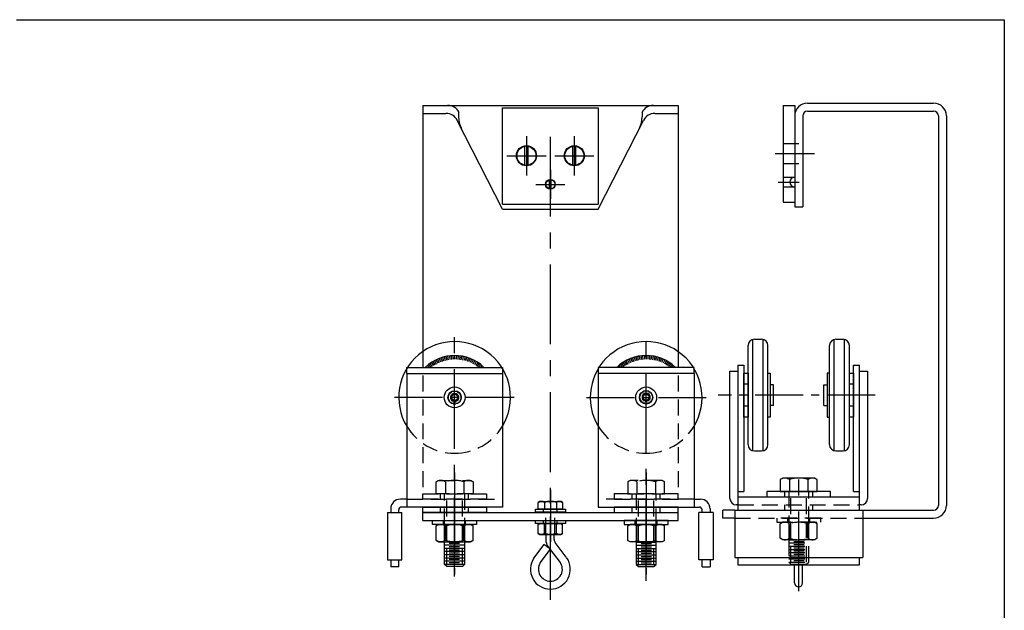
# Model space of a CAD drawing. Extents: x -12.4 to 19.7, y -60 to -42.5.
# Drawn here: x 4.2 to 19.7, y -52.2 to -42.9 of the extents above; entities that cross this region are included whole.
import ezdxf

# ---------------------------------------------------------------- set-up
doc = ezdxf.new("R2010")
doc.units = 0
doc.header["$MEASUREMENT"] = 0
for name, pattern in [('CENTER', [2, 1.25, -0.25, 0.25, -0.25]), ('CENTER2', [1.125, 0.75, -0.125, 0.125, -0.125]), ('HIDDEN', [0.375, 0.25, -0.125])]:
    doc.linetypes.add(name, pattern=pattern)
doc.layers.get('0').update_dxf_attribs({"linetype": 'CONTINUOUS'})
for name, color, linetype in [('CENTER', 1, 'CENTER'), ('DIM', 3, 'CONTINUOUS'), ('HIDDEN', 5, 'HIDDEN'), ('OBJECT', 7, 'CONTINUOUS')]:
    doc.layers.add(name, color=color, linetype=linetype)

# ---------------------------------------------------------------- blocks, each defined once
blk = doc.blocks.new('*X37')
at = {"color": 0}
for p, q in [((1.994, 6.875), (2.01, 6.875)), ((1.995, 6.891), (2.01, 6.891)), ((1.995, 6.859), (2.011, 6.859)), ((1.997, 6.906), (2.013, 6.906)), ((1.998, 6.844), (2.014, 6.844)), ((2.001, 6.922), (2.018, 6.922)), ((2.007, 6.938), (2.025, 6.938)), ((2.016, 6.953), (2.035, 6.953)), ((2.028, 6.969), (2.049, 6.969)), ((2.043, 6.984), (2.069, 6.984)), ((2.065, 7), (2.109, 7)), ((2.107, 7.016), (2.162, 7.016)), ((2.161, 7), (2.204, 7)), ((2.2, 6.984), (2.226, 6.984)), ((2.22, 6.969), (2.242, 6.969)), ((2.234, 6.953), (2.253, 6.953)), ((2.244, 6.938), (2.262, 6.938)), ((2.252, 6.922), (2.268, 6.922)), ((2.255, 6.844), (2.271, 6.844)), ((2.256, 6.906), (2.272, 6.906)), ((2.258, 6.859), (2.274, 6.859)), ((2.259, 6.891), (2.275, 6.891)), ((2.26, 6.875), (2.275, 6.875)), ((2.003, 6.828), (2.02, 6.828)), ((2.01, 6.812), (2.028, 6.812)), ((2.02, 6.797), (2.039, 6.797)), ((2.032, 6.781), (2.055, 6.781)), ((2.05, 6.766), (2.079, 6.766)), ((2.076, 6.75), (2.194, 6.75)), ((2.19, 6.766), (2.22, 6.766)), ((2.214, 6.781), (2.237, 6.781)), ((2.23, 6.797), (2.25, 6.797)), ((2.241, 6.812), (2.259, 6.812)), ((2.249, 6.828), (2.266, 6.828))]:
    blk.add_line(p, q, dxfattribs=at)
blk = doc.blocks.new('*X36')
at = {"color": 0}
for p, q in [((2.041, 6.875), (2.072, 6.875)), ((2.042, 6.891), (2.074, 6.891)), ((2.043, 6.859), (2.075, 6.859)), ((2.045, 6.906), (2.079, 6.906)), ((2.047, 6.844), (2.082, 6.844)), ((2.052, 6.922), (2.09, 6.922)), ((2.062, 6.938), (2.116, 6.938)), ((2.079, 6.953), (2.19, 6.953)), ((2.112, 6.969), (2.157, 6.969)), ((2.153, 6.938), (2.207, 6.938)), ((2.179, 6.922), (2.217, 6.922)), ((2.187, 6.844), (2.222, 6.844)), ((2.19, 6.906), (2.224, 6.906)), ((2.194, 6.859), (2.227, 6.859)), ((2.196, 6.891), (2.228, 6.891)), ((2.197, 6.875), (2.228, 6.875)), ((2.055, 6.828), (2.097, 6.828)), ((2.067, 6.812), (2.202, 6.812)), ((2.087, 6.797), (2.182, 6.797)), ((2.173, 6.828), (2.214, 6.828))]:
    blk.add_line(p, q, dxfattribs=at)

msp = doc.modelspace()

# ---------------------------------------------------------------- linework, layer by layer
at = {"layer": 'CENTER'}
for p, q in [((12.5439714, -51.986828), (12.5439714, -44.7003506)), ((12.1689751, -44.7254046), (12.1689751, -45.3409984)), ((12.9189676, -44.7254046), (12.9189676, -45.3409984)), ((16.0647276, -44.9977697), (16.6803215, -44.9977697)), ((11.8611782, -45.0332015), (12.4767721, -45.0332015)), ((12.6111707, -45.0332015), (13.2267646, -45.0332015)), ((12.5439714, -45.2559162), (12.5439714, -45.7071117)), ((12.3183737, -45.4815139), (12.7695691, -45.4815139)), ((16.1095015, -45.4460822), (16.441478, -45.4460822)), ((11.0439864, -51.6246233), (11.0439864, -47.7890005)), ((14.0439564, -51.6892178), (14.0439564, -47.7890005)), ((11.0439864, -49.992524), (11.0439864, -51.592494)), ((14.0439564, -49.992524), (14.0439564, -51.592494)), ((12.5439714, -50.265111), (12.5439714, -51.0792461)), ((11.0439864, -50.7445165), (11.0439864, -50.4115198)), ((14.0439564, -50.7445165), (14.0439564, -50.4115198)), ((11.0439864, -50.9345146), (11.0439864, -50.6195177)), ((11.0439864, -51.2075118), (11.0439864, -50.6845171)), ((12.5439714, -51.1605123), (12.5439714, -50.6845171)), ((14.0439564, -50.9345146), (14.0439564, -50.6195177)), ((14.0439564, -51.2075118), (14.0439564, -50.6845171))]:
    msp.add_line(p, q, dxfattribs=at)
at = {"layer": 'CENTER', "linetype": 'CENTER2'}
for p, q in [((11.9769224, -48.8177857), (10.0717767, -48.8177857)), ((13.1110204, -48.8177857), (15.0161661, -48.8177857)), ((17.6282008, -48.782354), (15.171391, -48.782354))]:
    msp.add_line(p, q, dxfattribs=at)
at = {"layer": 'CENTER', "linetype": 'CENTER'}
msp.add_line((16.4335835, -51.8543165), (16.4335835, -50.0318443), dxfattribs=at)
at = {"layer": 'DIM'}
for p, q in [((4.1803164, -42.9025009), (19.6534228, -42.9025009)), ((19.6534228, -42.9025009), (19.6534228, -54.139089))]:
    msp.add_line(p, q, dxfattribs=at)
at = {"layer": 'HIDDEN'}
for p, q in [((16.1873286, -44.8399713), (16.4960829, -44.8399713)), ((16.1873286, -45.1555682), (16.4960829, -45.1555682)), ((16.1873286, -45.3704829), (16.3710841, -45.3704829)), ((16.1873286, -45.5216814), (16.3710841, -45.5216814)), ((10.5439914, -48.0997226), (10.5439914, -50.3243934)), ((14.5439514, -48.0997226), (14.5439514, -50.3243934)), ((10.7040346, -48.2564586), (10.7349871, -48.3075672)), ((10.7278387, -48.2427152), (10.7566239, -48.2950752)), ((10.7521975, -48.2299808), (10.7787648, -48.2835002)), ((10.7770681, -48.2182775), (10.801371, -48.2728626)), ((10.8024071, -48.207626), (10.8244028, -48.2631809)), ((10.8281698, -48.198045), (10.8478198, -48.2544721)), ((10.8543112, -48.1895511), (10.871581, -48.2467517)), ((10.8807853, -48.1821594), (10.8956447, -48.240033)), ((10.9075457, -48.1758828), (10.9199686, -48.2343279)), ((10.9345455, -48.1707323), (10.9445101, -48.2296463)), ((10.9617373, -48.166717), (10.969226, -48.2259966)), ((10.9890734, -48.1638438), (10.9940732, -48.223385)), ((11.0165058, -48.1621179), (11.0190079, -48.2218163)), ((11.0439864, -48.1615423), (11.0439864, -48.2212931)), ((11.071467, -48.1621179), (11.0689649, -48.2218163)), ((11.0988994, -48.1638438), (11.0938996, -48.223385)), ((11.1262355, -48.166717), (11.1187468, -48.2259966)), ((11.1534273, -48.1707323), (11.1434627, -48.2296463)), ((11.1804271, -48.1758828), (11.1680042, -48.2343279)), ((11.2071875, -48.1821594), (11.1923281, -48.240033)), ((11.2336616, -48.1895511), (11.2163918, -48.2467517)), ((11.259803, -48.198045), (11.2401529, -48.2544721)), ((11.2855657, -48.207626), (11.26357, -48.2631809)), ((11.3109047, -48.2182775), (11.2866018, -48.2728626)), ((11.3357753, -48.2299808), (11.309208, -48.2835002)), ((11.3601341, -48.2427152), (11.3313489, -48.2950752)), ((11.3839382, -48.2564586), (11.3529857, -48.3075672)), ((13.7040046, -48.2564586), (13.7349571, -48.3075672)), ((13.7278087, -48.2427152), (13.7565939, -48.2950752)), ((13.7521675, -48.2299808), (13.7787348, -48.2835002)), ((13.7770381, -48.2182775), (13.801341, -48.2728626)), ((13.8023771, -48.207626), (13.8243728, -48.2631809)), ((13.8281398, -48.198045), (13.8477898, -48.2544721)), ((13.8542812, -48.1895511), (13.871551, -48.2467517)), ((13.8807553, -48.1821594), (13.8956147, -48.240033)), ((13.9075157, -48.1758828), (13.9199386, -48.2343279)), ((13.9345155, -48.1707323), (13.9444801, -48.2296463)), ((13.9617073, -48.166717), (13.969196, -48.2259966)), ((13.9890434, -48.1638438), (13.9940432, -48.223385)), ((14.0164758, -48.1621179), (14.0189779, -48.2218163)), ((14.0439564, -48.1615423), (14.0439564, -48.2212931)), ((14.071437, -48.1621179), (14.0689349, -48.2218163)), ((14.0988694, -48.1638438), (14.0938696, -48.223385)), ((14.1262055, -48.166717), (14.1187168, -48.2259966)), ((14.1533973, -48.1707323), (14.1434327, -48.2296463)), ((14.1803971, -48.1758828), (14.1679742, -48.2343279)), ((14.2071575, -48.1821594), (14.1922981, -48.240033)), ((14.2336316, -48.1895511), (14.2163618, -48.2467517)), ((14.259773, -48.198045), (14.2401229, -48.2544721)), ((14.2855357, -48.207626), (14.26354, -48.2631809)), ((14.3108747, -48.2182775), (14.2865718, -48.2728626)), ((14.3357453, -48.2299808), (14.309178, -48.2835002)), ((14.3601041, -48.2427152), (14.3313189, -48.2950752)), ((14.3839082, -48.2564586), (14.3529557, -48.3075672)), ((10.5947569, -48.3394049), (10.6038053, -48.3490404)), ((10.6151834, -48.3210127), (10.6393763, -48.3490404)), ((10.6363622, -48.3034921), (10.6734763, -48.3503183)), ((10.6582562, -48.2868737), (10.6933768, -48.335213)), ((10.6808268, -48.2711866), (10.7138924, -48.3209543)), ((11.407146, -48.2711866), (11.3740804, -48.3209543)), ((11.4297166, -48.2868737), (11.394596, -48.335213)), ((11.4516106, -48.3034921), (11.4144965, -48.3503183)), ((11.4727894, -48.3210127), (11.4485965, -48.3490404)), ((11.4932159, -48.3394049), (11.4841675, -48.3490404)), ((13.5947269, -48.3394049), (13.6037753, -48.3490404)), ((13.6151534, -48.3210127), (13.6393463, -48.3490404)), ((13.6363322, -48.3034921), (13.6734463, -48.3503183)), ((13.6582262, -48.2868737), (13.6933468, -48.335213)), ((13.6807968, -48.2711866), (13.7138624, -48.3209543)), ((14.407116, -48.2711866), (14.3740504, -48.3209543)), ((14.4296866, -48.2868737), (14.394566, -48.335213)), ((14.4515806, -48.3034921), (14.4144665, -48.3503183)), ((14.4727594, -48.3210127), (14.4485665, -48.3490404)), ((14.4931859, -48.3394049), (14.4841375, -48.3490404)), ((15.6392165, -48.6103557), (15.5742171, -48.6103557)), ((17.2929499, -48.6124997), (17.2279506, -48.6124997)), ((15.6392165, -48.9543522), (15.5742171, -48.9543522)), ((17.2929499, -48.9564962), (17.2279506, -48.9564962)), ((10.7554893, -50.1397505), (10.7939889, -50.1175227)), ((10.7939889, -50.1175227), (11.2939839, -50.1175227)), ((11.2939839, -50.1175227), (11.3324835, -50.1397505)), ((13.7939589, -50.1175227), (13.7554593, -50.1397505)), ((14.2939539, -50.1175227), (13.7939589, -50.1175227)), ((14.3324535, -50.1397505), (14.2939539, -50.1175227)), ((10.7554893, -50.3285206), (10.7554893, -50.1397505)), ((10.8997378, -50.1397505), (10.8997378, -50.3285206)), ((11.188235, -50.1397505), (11.188235, -50.3285206)), ((11.3324835, -50.1397505), (11.3324835, -50.3285206)), ((13.7554593, -50.1397505), (13.7554593, -50.3285206)), ((13.8997078, -50.1397505), (13.8997078, -50.3285206)), ((14.188205, -50.1397505), (14.188205, -50.3285206)), ((14.3324535, -50.3285206), (14.3324535, -50.1397505)), ((10.2939939, -50.4115198), (11.7939789, -50.4115198)), ((11.3324835, -50.3285206), (10.7554893, -50.3285206)), ((10.887738, -50.3285206), (10.7554893, -50.3285206)), ((10.8249886, -50.4115198), (10.8249886, -50.3285206)), ((10.887738, -50.8101436), (10.887738, -50.3285206)), ((10.9218376, -51.4333956), (10.9218376, -50.3285206)), ((11.1661352, -51.4333956), (11.1661352, -50.3285206)), ((11.2002348, -50.3285206), (11.2002348, -50.8101436)), ((11.3324835, -50.3285206), (11.2002348, -50.3285206)), ((11.2629842, -50.4115198), (11.2629842, -50.3285206)), ((14.7939489, -50.4115198), (13.2939639, -50.4115198)), ((13.7554593, -50.3285206), (14.3324535, -50.3285206)), ((13.7554593, -50.3285206), (13.887708, -50.3285206)), ((13.8249586, -50.4115198), (13.8249586, -50.3285206)), ((13.887708, -50.3285206), (13.887708, -50.8101436)), ((13.9218076, -51.4333956), (13.9218076, -50.3285206)), ((14.1661052, -51.4333956), (14.1661052, -50.3285206)), ((14.2002048, -50.8101436), (14.2002048, -50.3285206)), ((14.2002048, -50.3285206), (14.3324535, -50.3285206)), ((14.2629542, -50.4115198), (14.2629542, -50.3285206)), ((16.2773351, -50.2930889), (16.2773351, -50.7747118)), ((16.3114347, -51.3979638), (16.3114347, -50.2930889)), ((16.5557323, -51.3979638), (16.5557323, -50.2930889)), ((16.5898319, -50.7747118), (16.5898319, -50.2930889)), ((10.8249886, -50.6195177), (10.8249886, -50.5365186)), ((11.2629842, -50.6195177), (11.2629842, -50.5365186)), ((12.4385975, -50.6181074), (12.4385975, -50.5693579)), ((12.4732096, -50.9546885), (12.4732096, -50.5693579)), ((12.6147332, -50.9546885), (12.6147332, -50.5693579)), ((12.6493453, -50.6181074), (12.6493453, -50.5693579)), ((13.8249586, -50.6195177), (13.8249586, -50.5365186)), ((14.2629542, -50.6195177), (14.2629542, -50.5365186)), ((15.480468, -50.5010868), (17.386699, -50.5010868)), ((16.2145857, -50.5840859), (16.2145857, -50.5010868)), ((16.6525813, -50.5840859), (16.6525813, -50.5010868)), ((15.4304685, -50.7090847), (17.4366985, -50.7090847)), ((16.2615852, -50.774084), (16.2615852, -50.7090847)), ((16.6055818, -50.774084), (16.6055818, -50.7090847)), ((10.8719881, -50.8095158), (10.8719881, -50.7445165)), ((10.887738, -51.0812298), (10.887738, -50.8101436)), ((11.2002348, -50.8101436), (11.2002348, -51.0812298)), ((11.2159847, -50.8095158), (11.2159847, -50.7445165)), ((12.4385975, -50.793266), (12.4385975, -50.7445165)), ((12.6493453, -50.793266), (12.6493453, -50.7445165)), ((13.8719581, -50.8095158), (13.8719581, -50.7445165)), ((13.887708, -50.8101436), (13.887708, -51.0812298)), ((14.2002048, -51.0812298), (14.2002048, -50.8101436)), ((14.2159547, -50.8095158), (14.2159547, -50.7445165)), ((16.1450864, -51.0248536), (16.1450864, -50.7963118)), ((16.2773351, -50.7747118), (16.2773351, -51.045798)), ((16.289335, -51.0248536), (16.289335, -50.7963118)), ((16.5778321, -51.0248536), (16.5778321, -50.7963118)), ((16.5898319, -51.045798), (16.5898319, -50.7747118)), ((16.7220806, -51.0248536), (16.7220806, -50.7963118)), ((16.2773351, -51.045798), (16.2773351, -51.3979638)), ((16.2773351, -51.0479673), (16.5898319, -51.0479673)), ((16.2773351, -51.0979668), (16.5898319, -51.0979668)), ((16.2773351, -51.1479663), (16.5898319, -51.1479663)), ((16.2773351, -51.1979658), (16.5898319, -51.1979658)), ((16.3545462, -51.0729671), (16.5165606, -51.0729671)), ((16.3545462, -51.1229666), (16.5165606, -51.1229666)), ((16.3545462, -51.1729661), (16.5165606, -51.1729661)), ((16.5898319, -51.3979638), (16.5898319, -51.048911)), ((16.2773351, -51.2479653), (16.5898319, -51.2479653)), ((16.2773351, -51.2979648), (16.5898319, -51.2979648)), ((16.2773351, -51.3479643), (16.5898319, -51.3479643)), ((16.3545462, -51.2229656), (16.5165606, -51.2229656)), ((16.3545462, -51.2729651), (16.5165606, -51.2729651)), ((16.3545462, -51.3229646), (16.5165606, -51.3229646)), ((16.2773351, -51.3979638), (16.5898319, -51.3979638)), ((16.2773351, -51.3979638), (16.3114347, -51.4320635)), ((16.3114347, -51.4320635), (16.5557323, -51.4320635)), ((16.3545462, -51.3729641), (16.5165606, -51.3729641)), ((16.5557323, -51.4320635), (16.5898319, -51.3979638))]:
    msp.add_line(p, q, dxfattribs=at)
for points in [[(11.5439814, -50.4115198), (10.5439914, -50.4115198), (10.5439914, -50.3285206), (11.5439814, -50.3285206)], [(13.5439614, -50.4115198), (14.5439514, -50.4115198), (14.5439514, -50.3285206), (13.5439614, -50.3285206)], [(16.0895869, -50.774084), (16.7775801, -50.774084), (16.7775801, -50.7090847), (16.0895869, -50.7090847)]]:
    msp.add_lwpolyline(points, close=True, dxfattribs=at)
for points in [[(16.1450864, -50.7963118, -0.3081869721), (16.289335, -50.7963118, -0.1540934861), (16.5778321, -50.7963118, -0.3081869721), (16.7220806, -50.7963118), (16.683581, -50.774084), (16.183586, -50.774084), (16.1450864, -50.7963118)], [(16.1450864, -51.0248536, 0.3081869721), (16.289335, -51.0248536, 0.1540934861), (16.5778321, -51.0248536, 0.3081869721), (16.7220806, -51.0248536), (16.683581, -51.0470813), (16.183586, -51.0470813), (16.1450864, -51.0248536)]]:
    msp.add_lwpolyline(points, format="xyb", dxfattribs=at)
for centre, radius, start, end in [((11.0439864, -48.8177857), 0.8749912, 211.00229681, 270), ((11.0439864, -48.8177857), 0.8749912, 270, 328.99770319), ((14.0439564, -48.8177857), 0.8749912, 211.00229681, 270), ((14.0439564, -48.8177857), 0.8749912, 270, 328.99770319), ((10.8276136, -50.2456505), 0.1281277, 55.74276733, 124.25723267), ((11.0439864, -50.596692), 0.4791692, 72.47998963, 107.52001037), ((11.2603592, -50.2456505), 0.1281277, 55.74276733, 124.25723267), ((13.8275836, -50.2456505), 0.1281277, 55.74276733, 124.25723267), ((14.0439564, -50.596692), 0.4791692, 72.47998963, 107.52001037), ((14.2603292, -50.2456505), 0.1281277, 55.74276733, 124.25723267)]:
    msp.add_arc(centre, radius, start, end, dxfattribs=at)
at = {"layer": 'OBJECT'}
for p, q in [((10.5439914, -44.2445815), (10.5439914, -48.0997226)), ((10.5439914, -44.2445815), (14.5439514, -44.2445815)), ((14.5439514, -44.2445815), (14.5439514, -48.0997226)), ((16.1873286, -44.2477772), (16.1873286, -45.758579)), ((16.1873286, -44.2477772), (16.3710841, -44.2477772)), ((16.3710841, -44.2477772), (16.3710841, -45.8341334)), ((16.5710821, -44.2091497), (18.5460624, -44.2091497)), ((10.5439914, -44.3695802), (10.90812, -44.3695802)), ((11.1064858, -44.3420292), (11.1064858, -44.4225021)), ((11.7939789, -44.283209), (13.2939639, -44.283209)), ((11.7939789, -45.7940108), (11.7939789, -44.283209)), ((13.2939639, -44.283209), (13.2939639, -45.7940108)), ((13.981457, -44.3501502), (13.981457, -44.4225021)), ((14.1798228, -44.3695802), (14.5439514, -44.3695802)), ((16.4960829, -44.4091477), (16.4960829, -45.8341334)), ((16.5710821, -44.3341484), (18.5460624, -44.3341484)), ((18.6210616, -44.4091477), (18.6210616, -50.5090867)), ((18.7460604, -44.4091477), (18.7460604, -50.5090867)), ((11.7939789, -45.8695652), (11.0863704, -44.4788808)), ((13.2939639, -45.8695652), (14.0015724, -44.4788808)), ((12.1431754, -45.1804937), (12.1431754, -44.8859093)), ((12.1947749, -45.1804937), (12.1947749, -44.8859093)), ((12.8931679, -45.1804937), (12.8931679, -44.8859093)), ((12.9447674, -45.1804937), (12.9447674, -44.8859093)), ((12.5301715, -45.5524097), (12.5301715, -45.4106182)), ((12.5577713, -45.5524097), (12.5577713, -45.4106182)), ((11.7939789, -45.7940108), (13.2939639, -45.7940108)), ((16.1873286, -45.758579), (16.3710841, -45.758579)), ((11.7939789, -45.8695652), (13.2939639, -45.8695652)), ((16.3710841, -45.8341334), (16.4960829, -45.8341334)), ((15.7142157, -49.6573452), (15.7142157, -47.908202)), ((15.7392155, -47.9073627), (15.8517143, -47.9073627)), ((15.8767141, -49.6573452), (15.8767141, -47.908202)), ((16.9904529, -49.6573452), (16.9904529, -47.908202)), ((17.0154527, -47.9073627), (17.1279516, -47.9073627)), ((17.1529513, -49.6573452), (17.1529513, -47.908202)), ((15.6392165, -49.5573462), (15.6392165, -48.0073617)), ((15.9517133, -49.5573462), (15.9517133, -48.0073617)), ((16.9154537, -49.5573462), (16.9154537, -48.0073617)), ((17.2279506, -49.5573462), (17.2279506, -48.0073617)), ((10.2939939, -48.3490404), (11.7939789, -48.3490404)), ((10.2939939, -48.4427895), (10.2939939, -48.3490404)), ((11.7939789, -48.3490404), (11.7939789, -48.4427895)), ((14.7939489, -48.3490404), (13.2939639, -48.3490404)), ((13.2939639, -48.3490404), (13.2939639, -48.4427895)), ((14.7939489, -48.4427895), (14.7939489, -48.3490404)), ((15.3554693, -50.4010878), (15.3554693, -48.4073577)), ((15.3554693, -48.4073577), (15.480468, -48.4073577)), ((15.480468, -48.3136086), (15.480468, -50.5831356)), ((15.480468, -48.3136086), (15.5742171, -48.3136086)), ((15.5742171, -48.3136086), (15.5742171, -50.2905181)), ((17.2929499, -50.2905181), (17.2929499, -48.3136086)), ((17.2929499, -48.3136086), (17.386699, -48.3136086)), ((17.386699, -50.5831356), (17.386699, -48.3136086)), ((17.386699, -48.4073577), (17.5116977, -48.4073577)), ((17.5116977, -48.4073577), (17.5116977, -50.4010878)), ((10.2939939, -48.4427895), (10.2939939, -50.5365186)), ((10.2939939, -48.4427895), (11.7939789, -48.4427895)), ((11.7939789, -48.4427895), (11.7939789, -50.5365186)), ((14.7939489, -48.4427895), (13.2939639, -48.4427895)), ((13.2939639, -48.4427895), (13.2939639, -50.5365186)), ((14.7939489, -48.4427895), (14.7939489, -50.5365186)), ((15.9517133, -48.4383574), (15.9873899, -48.4383574)), ((15.9873899, -48.4383574), (15.9873899, -49.1263505)), ((16.8787771, -48.4383574), (16.8787771, -49.1263505)), ((16.9144537, -48.4383574), (16.8787771, -48.4383574)), ((16.0383548, -48.619507), (15.987616, -48.619507)), ((16.0383548, -48.9452009), (16.0383548, -48.619507)), ((16.8278122, -48.9452009), (16.8278122, -48.619507)), ((16.8278122, -48.619507), (16.8785511, -48.619507)), ((16.0383548, -48.9452009), (15.987616, -48.9452009)), ((16.8278122, -48.9452009), (16.8785511, -48.9452009)), ((15.9873899, -49.1263505), (15.9517133, -49.1263505)), ((16.8787771, -49.1263505), (16.9144537, -49.1263505)), ((15.7392155, -49.6573452), (15.8517143, -49.6573452)), ((17.0154527, -49.6573452), (17.1279516, -49.6573452)), ((16.183586, -50.082091), (16.1450864, -50.1043187)), ((16.1450864, -50.1043187), (16.1450864, -50.2930889)), ((16.683581, -50.082091), (16.183586, -50.082091)), ((16.289335, -50.1043187), (16.289335, -50.2930889)), ((16.5778321, -50.1043187), (16.5778321, -50.2930889)), ((16.7220806, -50.1043187), (16.683581, -50.082091)), ((16.7220806, -50.2930889), (16.7220806, -50.1043187)), ((10.2939939, -50.4115198), (10.1939949, -50.4115198)), ((14.7939489, -50.4115198), (14.8939479, -50.4115198)), ((15.480468, -50.2905181), (15.5742171, -50.2905181)), ((15.480468, -50.376088), (17.386699, -50.376088)), ((16.1450864, -50.2930889), (16.7220806, -50.2930889)), ((16.1450864, -50.2930889), (16.2773351, -50.2930889)), ((16.2145857, -50.376088), (16.2145857, -50.2930889)), ((16.5898319, -50.2930889), (16.7220806, -50.2930889)), ((16.6525813, -50.376088), (16.6525813, -50.2930889)), ((17.2929499, -50.2905181), (17.386699, -50.2905181)), ((10.0439964, -50.5615183), (10.0439964, -50.6185673)), ((10.1689951, -50.6185673), (10.1689951, -50.5765182)), ((11.7939789, -50.5365186), (10.2089947, -50.5365186)), ((12.3545983, -50.4617232), (12.3799105, -50.4471091)), ((12.3545983, -50.5693579), (12.3545983, -50.4617232)), ((12.7333445, -50.5693579), (12.3545983, -50.5693579)), ((12.4502223, -50.5693579), (12.3545983, -50.5693579)), ((12.3799105, -50.4471091), (12.7080323, -50.4471091)), ((12.4492848, -50.4617232), (12.4492848, -50.5693579)), ((12.7333445, -50.5693579), (12.6377205, -50.5693579)), ((12.638658, -50.4617232), (12.638658, -50.5693579)), ((12.7080323, -50.4471091), (12.7333445, -50.4617232)), ((12.7333445, -50.4617232), (12.7333445, -50.5693579)), ((13.2939639, -50.5365186), (14.878948, -50.5365186)), ((14.9189476, -50.6185673), (14.9189476, -50.5765182)), ((15.0439464, -50.5615183), (15.0439464, -50.6185673)), ((15.480468, -50.5010868), (15.4554683, -50.5010868)), ((17.4116987, -50.5010868), (17.386699, -50.5010868)), ((9.9939969, -50.6185673), (10.2189946, -50.6185673)), ((9.9939969, -50.6185673), (9.9939969, -51.3599687)), ((10.2189946, -51.3599687), (10.2189946, -50.6185673)), ((10.5439914, -50.6195177), (14.5439514, -50.6195177)), ((10.5439914, -50.7445165), (10.5439914, -50.6195177)), ((14.5439514, -50.7445165), (14.5439514, -50.6195177)), ((14.5439514, -50.7445165), (14.5439514, -50.6195177)), ((15.0939459, -50.6185673), (14.8689481, -50.6185673)), ((14.8689481, -51.3599687), (14.8689481, -50.6185673)), ((15.0939459, -50.6185673), (15.0939459, -51.3599687)), ((15.4304685, -50.5831356), (15.2460954, -50.5831356)), ((15.2460954, -50.7090847), (15.2460954, -50.5831356)), ((15.4304685, -50.7090847), (15.2460954, -50.7090847)), ((15.4304685, -50.5831356), (17.4366985, -50.5831356)), ((15.4304685, -50.5831356), (15.4304685, -51.3245369)), ((17.4366985, -50.5831356), (17.4366985, -51.3245369)), ((17.4366985, -50.5840859), (18.5460624, -50.5840859)), ((17.4366985, -50.7090847), (18.5460624, -50.7090847)), ((10.5439914, -50.7445165), (14.5439514, -50.7445165)), ((10.7554893, -51.0602853), (10.7554893, -50.8317436)), ((10.8997378, -51.0602853), (10.8997378, -50.8317436)), ((11.188235, -51.0602853), (11.188235, -50.8317436)), ((11.3324835, -51.0602853), (11.3324835, -50.8317436)), ((12.3545983, -50.9481503), (12.3545983, -50.80788)), ((12.4492848, -50.9481503), (12.4492848, -50.80788)), ((12.638658, -50.9481503), (12.638658, -50.80788)), ((12.7333445, -50.9481503), (12.7333445, -50.80788)), ((13.7554593, -51.0602853), (13.7554593, -50.8317436)), ((13.8997078, -51.0602853), (13.8997078, -50.8317436)), ((14.188205, -51.0602853), (14.188205, -50.8317436)), ((14.3324535, -51.0602853), (14.3324535, -50.8317436)), ((12.4797369, -51.0856452), (12.4797369, -50.9615109)), ((12.6047357, -51.0442773), (12.6047357, -50.9615109)), ((11.2002348, -51.0833991), (10.887738, -51.0833991)), ((10.887738, -51.4333956), (10.887738, -51.0843428)), ((11.2002348, -51.1333986), (10.887738, -51.1333986)), ((11.2002348, -51.1833981), (10.887738, -51.1833981)), ((11.1230237, -51.1083988), (10.9610094, -51.1083988)), ((11.1230237, -51.1583983), (10.9610094, -51.1583983)), ((11.2002348, -51.0812298), (11.2002348, -51.4333956)), ((12.2832268, -51.3363999), (12.4473371, -51.1198557)), ((12.3840812, -51.4099266), (12.5467111, -51.1950765)), ((12.5450811, -51.1972298), (12.4428623, -51.1198557)), ((12.7001828, -51.4037393), (12.4959501, -51.1339278)), ((12.7931357, -51.3200358), (12.6209488, -51.0925599)), ((13.887708, -51.0812298), (13.887708, -51.4333956)), ((13.887708, -51.0833991), (14.2002048, -51.0833991)), ((13.887708, -51.1333986), (14.2002048, -51.1333986)), ((13.887708, -51.1833981), (14.2002048, -51.1833981)), ((13.9649191, -51.1083988), (14.1269334, -51.1083988)), ((13.9649191, -51.1583983), (14.1269334, -51.1583983)), ((14.2002048, -51.4333956), (14.2002048, -51.0843428)), ((11.2002348, -51.2333976), (10.887738, -51.2333976)), ((11.2002348, -51.2833971), (10.887738, -51.2833971)), ((11.2002348, -51.3333966), (10.887738, -51.3333966)), ((11.1230237, -51.2083978), (10.9610094, -51.2083978)), ((11.1230237, -51.2583973), (10.9610094, -51.2583973)), ((11.1230237, -51.3083968), (10.9610094, -51.3083968)), ((13.887708, -51.2333976), (14.2002048, -51.2333976)), ((13.887708, -51.2833971), (14.2002048, -51.2833971)), ((13.887708, -51.3333966), (14.2002048, -51.3333966)), ((13.9649191, -51.2083978), (14.1269334, -51.2083978)), ((13.9649191, -51.2583973), (14.1269334, -51.2583973)), ((13.9649191, -51.3083968), (14.1269334, -51.3083968)), ((15.4304685, -51.3245369), (17.4366985, -51.3245369)), ((15.480468, -51.3245369), (15.480468, -51.4385774)), ((17.386699, -51.4385774), (17.386699, -51.3245369)), ((9.9939969, -51.3599687), (10.2189946, -51.3599687)), ((10.0439964, -51.3599687), (10.0439964, -51.4740092)), ((10.1689951, -51.4740092), (10.0439964, -51.4740092)), ((10.1689951, -51.4740092), (10.1689951, -51.3599687)), ((11.2002348, -51.3833961), (10.887738, -51.3833961)), ((11.2002348, -51.4333956), (10.887738, -51.4333956)), ((10.9218376, -51.4674953), (10.887738, -51.4333956)), ((11.1661352, -51.4674953), (10.9218376, -51.4674953)), ((11.1230237, -51.3583963), (10.9610094, -51.3583963)), ((11.1230237, -51.4083958), (10.9610094, -51.4083958)), ((11.2002348, -51.4333956), (11.1661352, -51.4674953)), ((13.887708, -51.3833961), (14.2002048, -51.3833961)), ((13.887708, -51.4333956), (14.2002048, -51.4333956)), ((13.887708, -51.4333956), (13.9218076, -51.4674953)), ((13.9218076, -51.4674953), (14.1661052, -51.4674953)), ((13.9649191, -51.3583963), (14.1269334, -51.3583963)), ((13.9649191, -51.4083958), (14.1269334, -51.4083958)), ((14.1661052, -51.4674953), (14.2002048, -51.4333956)), ((15.0939459, -51.3599687), (14.8689481, -51.3599687)), ((14.9189476, -51.4740092), (14.9189476, -51.3599687)), ((14.9189476, -51.4740092), (15.0439464, -51.4740092)), ((15.0439464, -51.3599687), (15.0439464, -51.4740092)), ((15.480468, -51.4385774), (17.386699, -51.4385774)), ((16.369349, -51.7232054), (16.369349, -51.4308101)), ((16.4943478, -51.7232054), (16.4943478, -51.4308101))]:
    msp.add_line(p, q, dxfattribs=at)
for points in [[(12.1431754, -45.1804937, -0.8400644213), (12.1431754, -44.8859093), (12.1431754, -44.8826572, -0.0850681347), (12.1947749, -44.8826572), (12.1947749, -44.8859093, -0.8400644213), (12.1947749, -45.1804937), (12.1947749, -45.1837458, -0.0850681347), (12.1431754, -45.1837458)], [(12.8931679, -45.1804937, -0.8400644213), (12.8931679, -44.8859093), (12.8931679, -44.8826572, -0.0850681347), (12.9447674, -44.8826572), (12.9447674, -44.8859093, -0.8400644213), (12.9447674, -45.1804937), (12.9447674, -45.1837458, -0.0850681347), (12.8931679, -45.1837458)], [(12.5301715, -45.5524097, -0.8241180543), (12.5301715, -45.4106182), (12.5301715, -45.4095876, -0.0950636151), (12.5577713, -45.4095876), (12.5577713, -45.4106182, -0.8241180543), (12.5577713, -45.5524097), (12.5577713, -45.5534403, -0.0950636151), (12.5301715, -45.5534403)]]:
    msp.add_lwpolyline(points, format="xyb", close=True, dxfattribs=at)
for points in [[(15.6392165, -48.4383574), (15.6392165, -49.1263505), (15.5742171, -49.1263505), (15.5742171, -48.4383574)], [(17.2929499, -48.4405014), (17.2929499, -49.1284945), (17.2279506, -49.1284945), (17.2279506, -48.4405014)], [(15.9335885, -50.376088), (16.9335785, -50.376088), (16.9335785, -50.2930889), (15.9335885, -50.2930889)], [(11.5439814, -50.6195177), (10.5439914, -50.6195177), (10.5439914, -50.5365186), (11.5439814, -50.5365186)], [(12.7783441, -50.6181074), (12.3095987, -50.6181074), (12.3095987, -50.5693579), (12.7783441, -50.5693579)], [(13.5439614, -50.6195177), (14.5439514, -50.6195177), (14.5439514, -50.5365186), (13.5439614, -50.5365186)], [(11.387983, -50.8095158), (10.6999898, -50.8095158), (10.6999898, -50.7445165), (11.387983, -50.7445165)], [(12.7783441, -50.793266), (12.3095987, -50.793266), (12.3095987, -50.7445165), (12.7783441, -50.7445165)], [(13.6999598, -50.8095158), (14.387953, -50.8095158), (14.387953, -50.7445165), (13.6999598, -50.7445165)]]:
    msp.add_lwpolyline(points, close=True, dxfattribs=at)
for points in [[(11.3324835, -50.8317436, 0.3081869721), (11.188235, -50.8317436, 0.1540934861), (10.8997378, -50.8317436, 0.3081869721), (10.7554893, -50.8317436), (10.7939889, -50.8095158), (11.2939839, -50.8095158), (11.3324835, -50.8317436)], [(12.7333445, -50.80788, 0.3086823221), (12.638658, -50.80788, 0.1543411611), (12.4492848, -50.80788, 0.3086823221), (12.3545983, -50.80788), (12.3799105, -50.793266), (12.7080323, -50.793266), (12.7333445, -50.80788)], [(13.7554593, -50.8317436, -0.3081869721), (13.8997078, -50.8317436, -0.1540934861), (14.188205, -50.8317436, -0.3081869721), (14.3324535, -50.8317436), (14.2939539, -50.8095158), (13.7939589, -50.8095158), (13.7554593, -50.8317436)], [(12.7333445, -50.9481503, -0.3086823221), (12.638658, -50.9481503, -0.1543411611), (12.4492848, -50.9481503, -0.3086823221), (12.3545983, -50.9481503), (12.3799105, -50.9627643), (12.7080323, -50.9627643), (12.7333445, -50.9481503)], [(11.3324835, -51.0602853, -0.3081869721), (11.188235, -51.0602853, -0.1540934861), (10.8997378, -51.0602853, -0.3081869721), (10.7554893, -51.0602853), (10.7939889, -51.0825131), (11.2939839, -51.0825131), (11.3324835, -51.0602853)], [(13.7554593, -51.0602853, 0.3081869721), (13.8997078, -51.0602853, 0.1540934861), (14.188205, -51.0602853, 0.3081869721), (14.3324535, -51.0602853), (14.2939539, -51.0825131), (13.7939589, -51.0825131), (13.7554593, -51.0602853)]]:
    msp.add_lwpolyline(points, format="xyb", dxfattribs=at)
for centre, radius in [((12.1689751, -45.0332015), 0.1577984), ((12.9189676, -45.0332015), 0.1577984), ((12.5439714, -45.4815139), 0.0755992), ((11.0439864, -48.8177857), 0.1628469), ((11.0439864, -48.8177857), 0.1046873), ((14.0439564, -48.8177857), 0.1628469), ((14.0439564, -48.8177857), 0.1046873), ((11.0439864, -48.8177857), 0.0465277), ((14.0439564, -48.8177857), 0.0465277)]:
    msp.add_circle(centre, radius, dxfattribs=at)
for centre, radius, start, end in [((10.9347807, -44.4445795), 0.199998, 26.96791884, 90), ((14.1577588, -44.4445795), 0.199998, 90, 153.03208116), ((16.5710821, -44.4091477), 0.199998, 90, 180), ((18.5460624, -44.4091477), 0.199998, 0, 90), ((10.90812, -44.5695782), 0.199998, 26.96791884, 90), ((14.1798228, -44.5695782), 0.199998, 90, 153.03208116), ((16.5710821, -44.4091477), 0.0749992, 90, 180), ((18.5460624, -44.4091477), 0.0749992, 0, 90), ((11.5064818, -44.4225021), 0.399996, 180, 206.96791884), ((13.581461, -44.4225021), 0.399996, 333.03208116, 0), ((16.3710841, -45.4460822), 0.0755992, 90, 270), ((11.0439864, -48.8177857), 0.8749912, 328.99728141, 211.00229681), ((14.0439564, -48.8177857), 0.8749912, 328.99728141, 211.00271859), ((15.7392155, -48.0073617), 0.099999, 90, 180), ((15.8517143, -48.0073617), 0.099999, 0, 90), ((17.0154527, -48.0073617), 0.099999, 90, 180), ((17.1279516, -48.0073617), 0.099999, 0, 90), ((11.0439864, -48.8177857), 0.6562434, 45.58469174, 134.41530826), ((14.0439564, -48.8177857), 0.6562434, 45.58469174, 134.41530826), ((15.7392155, -49.5573462), 0.099999, 180, 270), ((15.8517143, -49.5573462), 0.099999, 270, 0), ((17.0154527, -49.5573462), 0.099999, 180, 270), ((17.1279516, -49.5573462), 0.099999, 270, 0), ((16.2172107, -50.2102187), 0.1281277, 55.74276733, 124.25723267), ((16.4335835, -50.5612602), 0.4791692, 72.47998963, 107.52001037), ((16.6499563, -50.2102187), 0.1281277, 55.74276733, 124.25723267), ((10.1939949, -50.5615183), 0.1499985, 90, 180), ((14.8939479, -50.5615183), 0.1499985, 360, 90), ((15.4554683, -50.4010878), 0.099999, 180, 270), ((17.4116987, -50.4010878), 0.099999, 270, 0), ((10.2089947, -50.5765182), 0.0399996, 90, 180), ((12.4019416, -50.5311022), 0.0839931, 55.69093528, 124.30906472), ((12.5439714, -50.7611605), 0.3140513, 72.45226748, 107.54773252), ((12.6860012, -50.5311022), 0.0839931, 55.69093528, 124.30906472), ((14.878948, -50.5765182), 0.0399996, 0, 90), ((18.5460624, -50.5090867), 0.199998, 270, 0), ((18.5460624, -50.5090867), 0.0749992, 270, 0), ((12.6847349, -51.0442773), 0.0799992, 180, 217.12374976), ((12.5597361, -51.0856452), 0.0799992, 180, 217.12374976), ((12.5439714, -51.5086397), 0.3124969, 146.55248579, 270), ((12.5439714, -51.5086397), 0.3124969, 270, 35.62109715), ((12.5439714, -51.5086397), 0.1874981, 148.30961997, 270), ((12.5439714, -51.5086397), 0.1874981, 270, 36.41802304), ((16.4318484, -51.7232054), 0.0624994, 180, 270), ((16.4318484, -51.7232054), 0.0624994, 270, 0)]:
    msp.add_arc(centre, radius, start, end, dxfattribs=at)

# ---------------------------------------------------------------- block references
at = {"layer": 'HIDDEN', "rotation": 180}
for name, p, xscale, yscale, zscale in [('*X37', (9.4548266, -43.6977117), -0.7444430995731031, 0.7444430995731023, 0.7444430995731033), ('*X37', (15.6331162, -43.6977117), 0.7444430995731031, 0.7444430995731031, 0.7444430995731031), ('*X36', (9.4548266, -43.6977117), -0.7444430995731031, 0.7444430995731023, 0.7444430995731033), ('*X36', (15.6331162, -43.6977117), 0.7444430995731031, 0.7444430995731031, 0.7444430995731031)]:
    msp.add_blockref(name, p, dxfattribs=dict(at, xscale=xscale, yscale=yscale, zscale=zscale))

doc.saveas('drawing.dxf')
